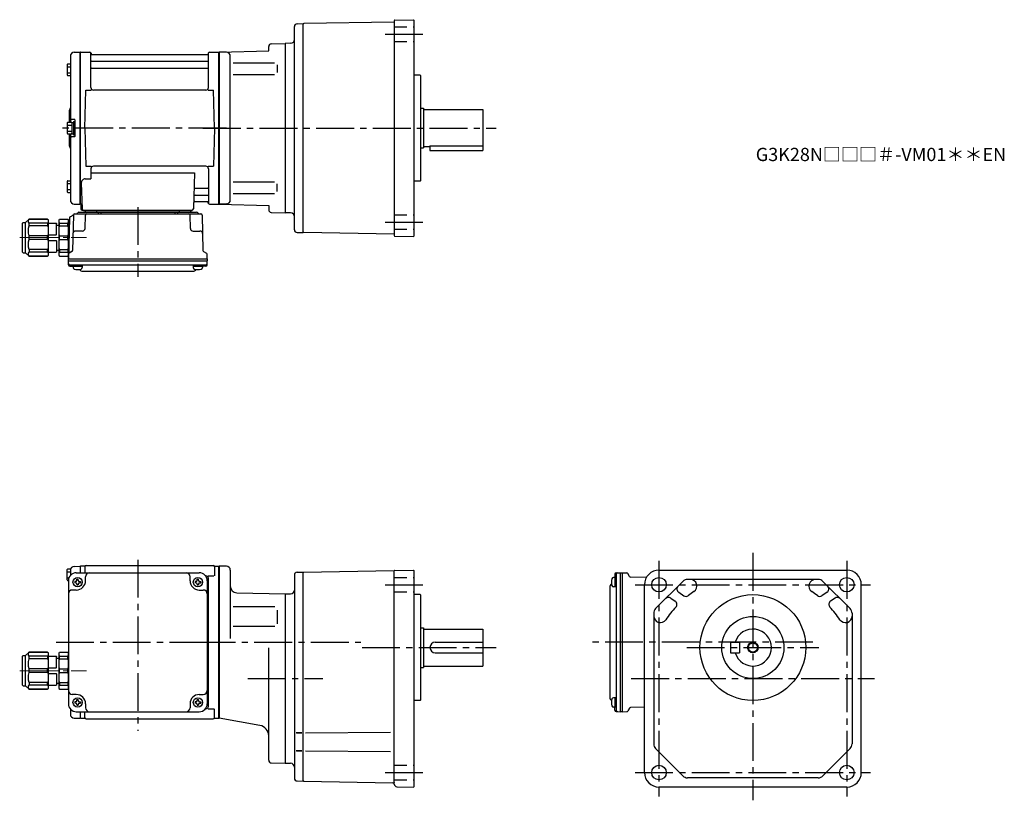
# Model space of a CAD drawing. Extents: x 83 to 827, y 56 to 646.
import ezdxf

# ---------------------------------------------------------------- set-up
doc = ezdxf.new("R2010")
doc.units = 0
doc.header["$LTSCALE"] = 3
doc.header["$MEASUREMENT"] = 0
for name, pattern in [('HIDDEN2', [4.7625, 3.175, -1.5875]), ('sekkei(A2)', [14.2875, 9.525, -1.5875, 1.5875, -1.5875]), ('一点鎖線', [13, 10, -1, 1, -1])]:
    doc.linetypes.add(name, pattern=pattern)
doc.layers.get('0').update_dxf_attribs({"linetype": 'CONTINUOUS'})
for name, color, linetype in [('CENTER', 3, 'sekkei(A2)'), ('HIDS', 1, 'HIDDEN2'), ('HOJO', 4, 'CONTINUOUS')]:
    doc.layers.add(name, color=color, linetype=linetype)
doc.layers.add('TITLE', color=4, linetype='CONTINUOUS', plot=False)
doc.styles.get("Standard").update_dxf_attribs({"font": 'simplex.shx', "bigfont": 'extfont.shx'})

# ---------------------------------------------------------------- blocks, each defined once
blk = doc.blocks.new('C2BG1216キャプコン-GH用')
for p, q in [((0, 13.5), (0.35, 14.1)), ((0, -13.5), (0, 13.5)), ((6.65, 14.1), (0.35, 14.1)), ((6.65, 10.92), (0.35, 10.92)), ((0.35, 8.93), (0.35, 10.92)), ((6.65, 8.93), (0.35, 8.93)), ((7, 13.5), (6.65, 14.1)), ((6.65, 8.93), (6.65, 10.92)), ((7, -13.5), (7, 13.5)), ((9, 9.4), (7, 9.4)), ((9, 2.5), (9, 10.75)), ((15.3, 11.05), (9.3, 11.05)), ((15.3, 13.5), (15.65, 14.1)), ((15.3, 13.5), (15.3, -13.5)), ((29.65, 14.1), (15.65, 14.1)), ((15.65, 14.1), (15.65, 14.03)), ((15.65, 14.03), (29.65, 14.03)), ((15.65, 10.92), (29.65, 10.92)), ((15.65, 10.92), (15.65, 8.93)), ((15.65, 8.93), (29.65, 8.93)), ((32.3, 11.45), (29.65, 14.1)), ((29.65, 14.03), (29.65, 14.1)), ((29.65, 8.93), (29.65, 10.92)), ((32.3, -11.45), (32.3, 11.45)), ((34.2, 11.45), (32.3, 11.45)), ((34.7, -10.95), (34.7, 10.95)), ((0.35, -1.41), (0.35, 1.41)), ((6.65, 1.41), (0.35, 1.41)), ((6.65, -1.41), (6.65, 1.41)), ((15.3, 2.2), (9.3, 2.2)), ((15.65, -1.41), (15.65, 1.41)), ((15.65, 1.41), (29.65, 1.41)), ((29.65, -1.41), (29.65, 1.41)), ((6.65, -1.41), (0.35, -1.41)), ((9, -2.5), (9, -10.75)), ((15.3, -2.2), (9.3, -2.2)), ((15.65, -1.41), (29.65, -1.41)), ((0, -13.5), (0.35, -14.1)), ((6.65, -8.93), (0.35, -8.93)), ((0.35, -8.93), (0.35, -10.92)), ((6.65, -10.92), (0.35, -10.92)), ((6.65, -14.1), (0.35, -14.1)), ((6.65, -8.93), (6.65, -10.92)), ((7, -13.5), (6.65, -14.1)), ((9, -9.4), (7, -9.4)), ((15.3, -11.05), (9.3, -11.05)), ((15.3, -13.5), (15.65, -14.1)), ((15.65, -8.93), (29.65, -8.93)), ((15.65, -10.92), (15.65, -8.93)), ((15.65, -10.92), (29.65, -10.92)), ((15.65, -14.03), (29.65, -14.03)), ((15.65, -14.1), (15.65, -14.03)), ((29.65, -14.1), (15.65, -14.1)), ((29.65, -8.93), (29.65, -10.92)), ((32.3, -11.45), (29.65, -14.1)), ((29.65, -14.03), (29.65, -14.1)), ((34.2, -11.45), (32.3, -11.45))]:
    blk.add_line(p, q)
for centre, radius, start, end in [((3.83, 12.51), 3.83, 155.4551, 204.5449), ((20.58, 5.17), 20.58, 169.47134, 190.52866), ((3.17, 12.51), 3.83, 335.4551, 24.5449), ((-13.58, 5.17), 20.58, 349.47134, 10.52866), ((9.3, 10.75), 0.3, 90, 180), ((18.97, 12.47), 3.67, 154.91816, 205.08184), ((35.88, 5.17), 20.58, 169.47134, 190.52866), ((27.93, 12.47), 2.32, 317.85821, 42.14179), ((18.17, 5.17), 12.08, 341.86526, 18.13474), ((34.2, 10.95), 0.5, 0, 90), ((9.3, 2.5), 0.3, 180, 270), ((20.58, -5.17), 20.58, 169.47134, 190.52866), ((-13.58, -5.17), 20.58, 349.47134, 10.52866), ((9.3, -2.5), 0.3, 90, 180), ((35.88, -5.17), 20.58, 169.47134, 190.52866), ((18.17, -5.17), 12.08, 341.86526, 18.13474), ((3.83, -12.51), 3.83, 155.4551, 204.5449), ((3.17, -12.51), 3.83, 335.4551, 24.5449), ((9.3, -10.75), 0.3, 180, 270), ((18.97, -12.47), 3.67, 154.91816, 205.08184), ((27.93, -12.47), 2.32, 317.85821, 42.14179), ((34.2, -10.95), 0.5, 270, 0)]:
    blk.add_arc(centre, radius, start, end)
at = {"layer": 'CENTER', "linetype": '一点鎖線', "lineweight": 13}
blk.add_line((36.8, 0), (-13.6, 0), dxfattribs=at)
blk = doc.blocks.new('G301M1')
for p, q in [((-114.8, 47.1), (-114.8, 54.9)), ((-114.8, 53.3), (-112.5, 53.3)), ((-114.3, 55.4), (-112.32, 55.4)), ((-112.5, 54.38), (-112.5, 50.47)), ((-109.58, 57.38), (-105.2, 57.49)), ((-108, 52.5), (-15, 52.5)), ((-105.2, 57.49), (-105, 57.3)), ((-104.7, 57.5), (-105, 57.33)), ((-105, 57.33), (-105, 52.5)), ((-105, 57.3), (-105, 52.5)), ((-101.82, 57.5), (-104.7, 57.5)), ((-104.7, 52.5), (-104.7, 57.5)), ((-101.5, 57), (-101.5, 52.5)), ((-100.5, 58), (-4.5, 58)), ((-3.5, 57), (-3.5, 50.22)), ((-3.18, 57.5), (-0.3, 57.5)), ((-0.3, 57.5), (0, 57.33)), ((-0.3, -57.5), (-0.3, 57.5)), ((0, -57.33), (0, 57.33)), ((-114.8, 48.7), (-113.58, 48.7)), ((-114.3, 46.6), (-114, 46.6)), ((-114, 46.5), (-114, -46.5)), ((-109.1, 46), (-109.1, 45)), ((-108.5, 46), (-109.1, 46)), ((-108.5, 45), (-109.1, 45)), ((-107.5, 47.6), (-106.5, 47.6)), ((-107.5, 47), (-107.5, 47.6)), ((-106.5, 47), (-106.5, 47.6)), ((-105.5, 46), (-104.9, 46)), ((-105.5, 45), (-104.9, 45)), ((-104.9, 46), (-104.9, 45)), ((-101, 46.5), (-101, 49.5)), ((-22, 46.5), (-22, 49.5)), ((-18.1, 46), (-18.1, 45)), ((-17.5, 46), (-18.1, 46)), ((-17.5, 45), (-18.1, 45)), ((-16.5, 47.6), (-15.5, 47.6)), ((-16.5, 47), (-16.5, 47.6)), ((-15.5, 47), (-15.5, 47.6)), ((-14.5, 46), (-13.9, 46)), ((-14.5, 45), (-13.9, 45)), ((-13.9, 46), (-13.9, 45)), ((-10, 50.22), (-10.29, 50.22)), ((-9, 46.5), (-9, -46.5)), ((-8.15, 50.22), (-3.9, 50.22)), ((-8, -48.22), (-8, 48.22)), ((-108, 39.5), (-111, 39.5)), ((-107.5, 44), (-107.5, 43.4)), ((-107.5, 43.4), (-106.5, 43.4)), ((-106.5, 44), (-106.5, 43.4)), ((-16.5, 44), (-16.5, 43.4)), ((-16.5, 43.4), (-15.5, 43.4)), ((-15.5, 44), (-15.5, 43.4)), ((-15, 39.5), (-12, 39.5)), ((-114, -7), (-114, -36)), ((-108, -39.5), (-111, -39.5)), ((-107.5, -43.4), (-106.5, -43.4)), ((-107.5, -44), (-107.5, -43.4)), ((-106.5, -44), (-106.5, -43.4)), ((-16.5, -43.4), (-15.5, -43.4)), ((-16.5, -44), (-16.5, -43.4)), ((-15.5, -44), (-15.5, -43.4)), ((-15, -39.5), (-12, -39.5)), ((-112.5, -50.47), (-112.5, -54.38)), ((-109.1, -45), (-109.1, -46)), ((-108.5, -45), (-109.1, -45)), ((-108.5, -46), (-109.1, -46)), ((-107.5, -47), (-107.5, -47.6)), ((-107.5, -47.6), (-106.5, -47.6)), ((-106.5, -47), (-106.5, -47.6)), ((-105.5, -45), (-104.9, -45)), ((-105.5, -46), (-104.9, -46)), ((-104.9, -45), (-104.9, -46)), ((-101, -46.5), (-101, -49.5)), ((-22, -46.5), (-22, -49.5)), ((-18.1, -45), (-18.1, -46)), ((-17.5, -45), (-18.1, -45)), ((-17.5, -46), (-18.1, -46)), ((-16.5, -47), (-16.5, -47.6)), ((-16.5, -47.6), (-15.5, -47.6)), ((-15.5, -47), (-15.5, -47.6)), ((-14.5, -45), (-13.9, -45)), ((-14.5, -46), (-13.9, -46)), ((-13.9, -45), (-13.9, -46)), ((-10, -50.22), (-10.29, -50.22)), ((-8.15, -50.22), (-3.9, -50.22)), ((-3.5, -57), (-3.5, -50.22)), ((-109.58, -57.38), (-105.2, -57.49)), ((-108, -52.5), (-15, -52.5)), ((-105, -57.3), (-105.2, -57.49)), ((-105, -52.5), (-105, -57.3)), ((-105, -52.5), (-105, -57.33)), ((-104.7, -57.5), (-105, -57.33)), ((-104.7, -57.5), (-104.7, -52.5)), ((-104.7, -57.5), (-101.82, -57.5)), ((-101.5, -57), (-101.5, -52.5)), ((-100.5, -58), (-4.5, -58)), ((-3.18, -57.5), (-0.3, -57.5)), ((-0.3, -57.5), (0, -57.33))]:
    blk.add_line(p, q)
for centre in [(-107, 45.5), (-16, 45.5), (-107, -45.5), (-16, -45.5)]:
    blk.add_circle(centre, 3.5)
for centre, radius, start, end in [((-114.3, 54.9), 0.5, 90, 180), ((-108, 46.5), 6, 90, 180), ((-109.5, 54.38), 3, 91.5, 180), ((-101.82, 58.5), 1, 270, 311.40962), ((-100.5, 57), 1, 90, 180), ((-98, 49.5), 3, 90, 180), ((-25, 49.5), 3, 0, 90), ((-15, 46.5), 6, 0, 90), ((-4.5, 57), 1, 0, 90), ((-3.18, 58.5), 1, 228.59038, 270), ((-114.3, 47.1), 0.5, 180, 270), ((-108.5, 47), 1, 270, 0), ((-108.5, 44), 1, 0, 90), ((-108, 46.5), 7, 270, 0), ((-105.5, 47), 1, 180, 270), ((-105.5, 44), 1, 90, 180), ((-15, 46.5), 7, 180, 270), ((-17.5, 47), 1, 270, 0), ((-17.5, 44), 1, 0, 90), ((-14.5, 47), 1, 180, 270), ((-14.5, 44), 1, 90, 180), ((-10, 48.22), 2, 0, 90), ((-111, 36.5), 3, 90, 180), ((-12, 36.5), 3, 0, 90), ((-9, 32.88), 1, 270, 0), ((-9, 22.41), 1, 0, 90), ((-9, -22.41), 1, 270, 0), ((-111, -36.5), 3, 180, 270), ((-12, -36.5), 3, 270, 0), ((-9, -32.88), 1, 0, 90), ((-108.5, -44), 1, 270, 0), ((-108, -46.5), 7, 0, 90), ((-105.5, -44), 1, 180, 270), ((-15, -46.5), 7, 90, 180), ((-17.5, -44), 1, 270, 0), ((-14.5, -44), 1, 180, 270), ((-108, -46.5), 6, 180, 270), ((-108.5, -47), 1, 0, 90), ((-105.5, -47), 1, 90, 180), ((-98, -49.5), 3, 180, 270), ((-25, -49.5), 3, 270, 0), ((-17.5, -47), 1, 0, 90), ((-14.5, -47), 1, 90, 180), ((-15, -46.5), 6, 270, 0), ((-10, -48.22), 2, 270, 0), ((-109.5, -54.38), 3, 180, 268.5), ((-101.82, -58.5), 1, 48.59038, 90), ((-100.5, -57), 1, 180, 270), ((-4.5, -57), 1, 270, 0), ((-3.18, -58.5), 1, 90, 131.40962)]:
    blk.add_arc(centre, radius, start, end)
at = {"layer": 'CENTER'}
for p, q in [((-61.5, 62.37), (-61.5, -67.08)), ((-123.29, 0), (5.5, 0))]:
    blk.add_line(p, q, dxfattribs=at)
at = {"xscale": -1}
blk.add_blockref('C2BG1216キャプコン-GH用', (-114, -21.5), dxfattribs=at)
blk = doc.blocks.new('C2BG1216キャプコン-F用')
for p, q in [((-0.76, 12.65), (0, 12.65)), ((0, 13.5), (0.35, 14.1)), ((0, -13.5), (0, 13.5)), ((6.65, 14.1), (0.35, 14.1)), ((6.65, 10.92), (0.35, 10.92)), ((0.35, 8.93), (0.35, 10.92)), ((6.65, 8.93), (0.35, 8.93)), ((7, 13.5), (6.65, 14.1)), ((6.65, 8.93), (6.65, 10.92)), ((7, -13.5), (7, 13.5)), ((9, 9.4), (7, 9.4)), ((9, 2.5), (9, 10.75)), ((15.3, 11.05), (9.3, 11.05)), ((15.3, 13.5), (15.65, 14.1)), ((15.3, 13.5), (15.3, -13.5)), ((29.65, 14.1), (15.65, 14.1)), ((15.65, 14.1), (15.65, 14.03)), ((15.65, 14.03), (29.65, 14.03)), ((15.65, 10.92), (29.65, 10.92)), ((15.65, 10.92), (15.65, 8.93)), ((15.65, 8.93), (29.65, 8.93)), ((32.3, 11.45), (29.65, 14.1)), ((29.65, 14.03), (29.65, 14.1)), ((29.65, 8.93), (29.65, 10.92)), ((32.3, -11.45), (32.3, 11.45)), ((34.2, 11.45), (32.3, 11.45)), ((34.7, -10.95), (34.7, 10.95)), ((0.35, -1.41), (0.35, 1.41)), ((6.65, 1.41), (0.35, 1.41)), ((6.65, -1.41), (6.65, 1.41)), ((15.3, 2.2), (9.3, 2.2)), ((15.65, -1.41), (15.65, 1.41)), ((15.65, 1.41), (29.65, 1.41)), ((29.65, -1.41), (29.65, 1.41)), ((6.65, -1.41), (0.35, -1.41)), ((9, -2.5), (9, -10.75)), ((15.3, -2.2), (9.3, -2.2)), ((15.65, -1.41), (29.65, -1.41)), ((0, -13.5), (0.35, -14.1)), ((6.65, -8.93), (0.35, -8.93)), ((0.35, -8.93), (0.35, -10.92)), ((6.65, -10.92), (0.35, -10.92)), ((6.65, -14.1), (0.35, -14.1)), ((6.65, -8.93), (6.65, -10.92)), ((7, -13.5), (6.65, -14.1)), ((9, -9.4), (7, -9.4)), ((15.3, -11.05), (9.3, -11.05)), ((15.3, -13.5), (15.65, -14.1)), ((15.65, -8.93), (29.65, -8.93)), ((15.65, -10.92), (15.65, -8.93)), ((15.65, -10.92), (29.65, -10.92)), ((15.65, -14.03), (29.65, -14.03)), ((15.65, -14.1), (15.65, -14.03)), ((29.65, -14.1), (15.65, -14.1)), ((29.65, -8.93), (29.65, -10.92)), ((32.3, -11.45), (29.65, -14.1)), ((29.65, -14.03), (29.65, -14.1)), ((34.2, -11.45), (32.3, -11.45))]:
    blk.add_line(p, q)
for centre, radius, start, end in [((3.83, 12.51), 3.83, 155.4551, 204.5449), ((20.58, 5.17), 20.58, 169.47134, 190.52866), ((3.17, 12.51), 3.83, 335.4551, 24.5449), ((-13.58, 5.17), 20.58, 349.47134, 10.52866), ((9.3, 10.75), 0.3, 90, 180), ((18.97, 12.47), 3.67, 154.91816, 205.08184), ((35.88, 5.17), 20.58, 169.47134, 190.52866), ((27.93, 12.47), 2.32, 317.85821, 42.14179), ((18.17, 5.17), 12.08, 341.86526, 18.13474), ((34.2, 10.95), 0.5, 0, 90), ((9.3, 2.5), 0.3, 180, 270), ((20.58, -5.17), 20.58, 169.47134, 190.52866), ((-13.58, -5.17), 20.58, 349.47134, 10.52866), ((9.3, -2.5), 0.3, 90, 180), ((35.88, -5.17), 20.58, 169.47134, 190.52866), ((18.17, -5.17), 12.08, 341.86526, 18.13474), ((3.83, -12.51), 3.83, 155.4551, 204.5449), ((3.17, -12.51), 3.83, 335.4551, 24.5449), ((9.3, -10.75), 0.3, 180, 270), ((18.97, -12.47), 3.67, 154.91816, 205.08184), ((27.93, -12.47), 2.32, 317.85821, 42.14179), ((34.2, -10.95), 0.5, 270, 0)]:
    blk.add_arc(centre, radius, start, end)
at = {"layer": 'CENTER', "linetype": '一点鎖線', "lineweight": 13}
blk.add_line((36.8, 0), (-13.6, 0), dxfattribs=at)
blk = doc.blocks.new('C2BG1216キャプコン-F_ABOX用')
blk.add_blockref('C2BG1216キャプコン-F用', (0, 0))
blk = doc.blocks.new('G301M2')
for p, q in [((-112.5, 54.38), (-112.5, 4.4)), ((-109.58, 57.38), (-105.2, 57.49)), ((-105.2, 57.49), (-105, 57.3)), ((-104.7, 57.5), (-105, 57.33)), ((-105, -57.33), (-105, 57.33)), ((-105, 57.3), (-105, -57.3)), ((-104.7, 57.5), (-97.84, 57.5)), ((-104.7, -57.5), (-104.7, 57.5)), ((-97, 30.75), (-97, 56.74)), ((-96.85, 56.67), (-96.72, 55.91)), ((-8.77, 55.5), (-96.23, 55.5)), ((-8.15, 56.67), (-8.28, 55.91)), ((-8, 30.75), (-8, 56.74)), ((-7.16, 57.5), (-0.3, 57.5)), ((-0.3, 57.5), (0, 57.33)), ((-0.3, -57.5), (-0.3, 57.5)), ((0, 57.33), (0, -57.33)), ((-114.8, 48.07), (-114.8, 40.27)), ((-114.8, 46.47), (-112.5, 46.47)), ((-114.3, 48.57), (-112.5, 48.57)), ((-96.5, 50.67), (-8.5, 50.67)), ((-96.5, 45.43), (-8.5, 45.43)), ((-114.8, 41.87), (-112.5, 41.87)), ((-114.3, 39.77), (-112.5, 39.77)), ((-101.5, 0), (-100.75, 28.75)), ((-100.75, 28.75), (-96.72, 28.75)), ((-10, 28.75), (-95, 28.75)), ((-8.28, 28.75), (-4.25, 28.75)), ((-3.5, 0), (-4.25, 28.75)), ((-113.5, 12.68), (-113.5, 4.4)), ((-114.8, 3.9), (-114.8, -3.9)), ((-114.8, 2.3), (-111.3, 2.3)), ((-114.3, 4.4), (-111.8, 4.4)), ((-109.3, 6.5), (-111.5, 6.5)), ((-111.3, 4.25), (-111.3, -4.25)), ((-111.3, 4.25), (-110, 4.25)), ((-110, 5), (-110, -5)), ((-110, 5), (-109, 5)), ((-110, 4.25), (-110, -4.25)), ((-109, 6.2), (-109, -6.2)), ((-109, 5), (-109, -5)), ((-101.5, 0), (-100.75, -28.75)), ((-3.5, 0), (-4.25, -28.75)), ((-114.8, -2.3), (-111.3, -2.3)), ((-114.3, -4.4), (-111.8, -4.4)), ((-113.5, -4.4), (-113.5, -12.66)), ((-112.5, -4.4), (-112.5, -54.38)), ((-109.3, -6.5), (-111.5, -6.5)), ((-111.3, -4.25), (-110, -4.25)), ((-110, -5), (-109, -5)), ((-100.75, -28.75), (-96.72, -28.75)), ((-10, -28.75), (-95, -28.75)), ((-8.28, -28.75), (-4.25, -28.75)), ((-97, -30.75), (-97, -38.37)), ((-97, -33.79), (-18.51, -33.79)), ((-18.51, -33.79), (-19.47, -61.03)), ((-8, -30.75), (-8, -56.74)), ((-114.8, -40.27), (-114.8, -48.07)), ((-114.8, -41.87), (-112.5, -41.87)), ((-114.3, -39.77), (-112.5, -39.77)), ((-104.22, -41.47), (-103.53, -61.03)), ((-101.22, -38.37), (-97, -38.37)), ((-114.8, -46.47), (-112.5, -46.47)), ((-114.3, -48.57), (-112.5, -48.57)), ((-18.14, -50.67), (-8.5, -50.67)), ((-17.89, -45.43), (-8.5, -45.43)), ((-109.58, -57.38), (-105.2, -57.49)), ((-105, -57.3), (-105.2, -57.49)), ((-104.7, -57.5), (-105, -57.33)), ((-103.66, -57.5), (-104.7, -57.5)), ((-104.5, -57.5), (-104.5, -61)), ((-18.31, -55.5), (-8.77, -55.5)), ((-8.15, -56.67), (-8.28, -55.91)), ((-7.16, -57.5), (-0.3, -57.5)), ((-0.3, -57.5), (0, -57.33)), ((-112.69, -67.02), (-110.38, -65.69)), ((-110.14, -65.77), (-110.83, -92.48)), ((-109.14, -64.8), (-13.86, -64.8)), ((-106.03, -63.5), (-16.97, -63.5)), ((-103.5, -62), (-20.47, -62)), ((-20.47, -63.5), (-102.53, -63.5)), ((-101.33, -75.85), (-101.06, -65.77)), ((-101.29, -62), (-101.32, -63.01)), ((-92.71, -62), (-92.68, -63.01)), ((-91.5, -63.5), (-91.5, -64.8)), ((-89.5, -63.5), (-89.5, -64.8)), ((-33.5, -63.5), (-33.5, -64.8)), ((-31.5, -63.5), (-31.5, -64.8)), ((-30.29, -62), (-30.32, -63.01)), ((-21.67, -75.85), (-21.94, -65.77)), ((-21.71, -62), (-21.68, -63.01)), ((-12.86, -65.77), (-12.17, -92.48)), ((-113.19, -67.86), (-114, -98.8)), ((-103.33, -77.8), (-108.5, -77.8)), ((-19.67, -77.8), (-14.5, -77.8)), ((-114, -98.8), (-113.91, -95.36)), ((-111.33, -93.32), (-113.41, -94.52)), ((-11.67, -93.32), (-9.59, -94.52)), ((-9, -98.8), (-9.09, -95.36)), ((-114, -100.3), (-114, -98.8)), ((-114, -98.8), (-9, -98.8)), ((-113.93, -103.43), (-114, -100.3)), ((-114, -100.3), (-9, -100.3)), ((-112.95, -103.4), (-10.05, -103.4)), ((-110.48, -103.4), (-110.48, -105.38)), ((-103.48, -103.4), (-103.48, -105.38)), ((-19.52, -103.4), (-19.52, -105.38)), ((-12.52, -103.4), (-12.52, -105.38)), ((-9.07, -103.43), (-9, -100.3)), ((-9, -98.8), (-9, -100.3)), ((-112.93, -104.4), (-110.48, -104.4)), ((-110.48, -104.4), (-103.48, -104.4)), ((-103.07, -108.2), (-19.93, -108.2)), ((-19.52, -104.4), (-12.52, -104.4)), ((-10.07, -104.4), (-12.52, -104.4))]:
    blk.add_line(p, q)
for centre, radius, start, end in [((-109.5, 54.38), 3, 91.5, 180), ((-97.84, 56.5), 1, 10, 90), ((-96.23, 56), 0.5, 190, 270), ((-8.77, 56), 0.5, 270, 350), ((-7.16, 56.5), 1, 90, 170), ((-114.3, 48.07), 0.5, 90, 180), ((-96.5, 51.17), 0.5, 180, 270), ((-96.5, 44.93), 0.5, 90, 180), ((-8.5, 51.17), 0.5, 270, 360), ((-8.5, 44.93), 0.5, 360, 90), ((-114.3, 40.27), 0.5, 180, 270), ((-95, 30.75), 2, 180, 270), ((-10, 30.75), 2, 270, 360), ((-114.5, 15.33), 2, 318.59038, 0), ((-111.5, 12.68), 2, 138.59038, 180), ((-111.5, 7.5), 1, 180, 270), ((-114.3, 3.9), 0.5, 90, 180), ((-111.8, 3.9), 0.5, 0, 90), ((-109.3, 6.2), 0.3, 360, 90), ((-114.3, -3.9), 0.5, 180, 270), ((-111.5, -7.5), 1, 90, 180), ((-111.8, -3.9), 0.5, 270, 0), ((-109.3, -6.2), 0.3, 270, 0), ((-111.5, -12.66), 2, 180, 221.40962), ((-114.5, -15.3), 2, 0, 41.40962), ((-95, -30.75), 2, 90, 180), ((-10, -30.75), 2, 0, 90), ((-114.3, -40.27), 0.5, 90, 180), ((-101.22, -41.37), 3, 90, 182), ((-17.89, -44.43), 1, 178, 270), ((-114.3, -48.07), 0.5, 180, 270), ((-18.14, -51.67), 1, 90, 178), ((-8.5, -44.93), 0.5, 270, 0), ((-8.5, -51.17), 0.5, 0, 90), ((-109.5, -54.38), 3, 180, 268.5), ((-18.31, -56.5), 1, 90, 178), ((-8.77, -56), 0.5, 10, 90), ((-7.16, -56.5), 1, 190, 270), ((-110.88, -64.82), 1, 300, 318.74476), ((-109.14, -65.8), 1, 90, 178.5), ((-110.88, -64.82), 1, 318.69112, 330.64001), ((-107.9, -63.8), 1, 270, 339.5127), ((-106.03, -64.5), 1, 90, 159.5127), ((-103.5, -61), 1, 180, 270), ((-102.53, -61), 1, 182, 270), ((-101.82, -63), 0.5, 270, 358.5), ((-100.06, -65.8), 1, 90, 178.5), ((-92.18, -63), 0.5, 181.5, 270), ((-30.82, -63), 0.5, 270, 358.5), ((-22.94, -65.8), 1, 1.5, 90), ((-21.18, -63), 0.5, 181.5, 270), ((-20.47, -61), 1, 270, 358), ((-16.97, -64.5), 1, 20.4873, 90), ((-15.1, -63.8), 1, 200.4873, 270), ((-13.86, -65.8), 1, 1.5, 90), ((-112.19, -67.89), 1, 120, 178.5), ((-108.5, -79.8), 2, 90, 178.5), ((-103.33, -75.8), 2, 270, 358.5), ((-19.67, -75.8), 2, 181.5, 270), ((-14.5, -79.8), 2, 1.5, 90), ((-112.91, -95.39), 1, 120, 178.5), ((-111.83, -92.46), 1, 300, 358.5), ((-11.17, -92.46), 1, 181.5, 240), ((-10.09, -95.39), 1, 1.5, 60), ((-112.95, -102.4), 1, 181.32991, 270), ((-112.93, -103.4), 1, 181.5, 270), ((-10.07, -103.4), 1, 270, 358.5), ((-10.05, -102.4), 1, 270, 358.67009), ((-109.18, -105.38), 1.3, 180, 253.39842), ((-106.98, -98), 9, 253.39848, 286.60101), ((-103.07, -105.2), 3, 214.18935, 270), ((-104.78, -105.38), 1.3, 286.6009, 0), ((-19.93, -105.2), 3, 270, 325.81065), ((-18.22, -105.38), 1.3, 180, 253.39842), ((-16.02, -98), 9, 253.39848, 286.60101), ((-13.82, -105.38), 1.3, 286.6009, 0)]:
    blk.add_arc(centre, radius, start, end)
at = {"layer": 'CENTER'}
for p, q in [((5.5, 0), (-119.5, 0)), ((-61.5, -59.67), (-61.5, -112.39))]:
    blk.add_line(p, q, dxfattribs=at)
at = {"xscale": -1, "rotation": 360}
blk.add_blockref('C2BG1216キャプコン-F_ABOX用', (-114, -82.8), dxfattribs=at)

msp = doc.modelspace()

# ---------------------------------------------------------------- linework, layer by layer
for p, q in [((290.55, 487.32), (290.55, 641.08)), ((292.5, 643.08), (297.05, 643.2)), ((297.05, 642.7), (297.55, 643.21)), ((297.05, 485.2), (297.05, 643.2)), ((366.05, 644.4), (297.55, 643.21)), ((366.05, 645.45), (366.05, 482.95)), ((366.54, 645.95), (380.55, 646.19)), ((380.55, 646.19), (381.05, 645.7)), ((381.05, 482.7), (381.05, 645.7)), ((271.05, 622.68), (271.05, 625.92)), ((271.05, 625.62), (271.05, 625.92)), ((273, 627.92), (283.55, 628.2)), ((287.65, 628.34), (283.55, 628.2)), ((283.55, 628.2), (283.55, 500.2)), ((233.55, 621.7), (271.05, 622.68)), ((233.55, 621.7), (233.55, 506.7)), ((239.13, 621.55), (233.55, 621.7)), ((233.55, 621.53), (233.55, 506.87)), ((242.05, 509.84), (242.05, 618.57)), ((244.14, 613.67), (275.41, 613.67)), ((277.55, 612.17), (277.55, 606.27)), ((244.14, 604.77), (275.41, 604.77)), ((385.55, 604.2), (381.05, 604.2)), ((385.55, 604.2), (386.05, 603.7)), ((386.05, 524.7), (386.05, 603.7)), ((386.05, 579.2), (388.05, 579.2)), ((388.05, 579.2), (388.05, 549.2)), ((388.05, 578.2), (433.05, 578.2)), ((433.05, 578.2), (433.05, 547.2)), ((386.05, 549.2), (388.05, 549.2)), ((388.05, 550.2), (393.05, 550.2)), ((393.05, 550.78), (393.05, 547.2)), ((393.05, 550.78), (433.05, 550.78)), ((393.05, 547.2), (433.05, 547.2)), ((244.14, 523.63), (275.41, 523.63)), ((277.55, 516.23), (277.55, 522.13)), ((385.55, 524.2), (381.05, 524.2)), ((386.05, 524.7), (385.55, 524.2)), ((244.14, 514.73), (275.41, 514.73)), ((239.13, 506.85), (233.55, 506.7)), ((233.55, 506.7), (271.05, 505.72)), ((271.05, 505.72), (271.05, 502.47)), ((273, 500.48), (283.55, 500.2)), ((287.65, 500.06), (283.55, 500.2)), ((292.5, 485.32), (297.05, 485.2)), ((297.05, 485.7), (297.55, 485.19)), ((297.05, 485.2), (297.05, 485.2)), ((366.05, 483.99), (297.55, 485.19)), ((366.54, 482.45), (380.55, 482.21)), ((381.05, 482.7), (380.55, 482.21)), ((239.05, 233), (233.55, 233)), ((233.55, 233), (233.55, 118)), ((233.55, 118.17), (233.55, 232.83)), ((242.05, 230), (242.05, 178.44)), ((290.55, 226.38), (290.55, 72.62)), ((292.5, 228.38), (297.05, 228.5)), ((297.05, 228.5), (366.05, 229.71)), ((297.55, 228.5), (297.05, 228)), ((297.05, 70.5), (297.05, 228.5)), ((366.05, 68.22), (366.05, 229.71)), ((366.08, 229.74), (380.55, 229.99)), ((380.55, 229.99), (381.05, 229.5)), ((381.05, 66.5), (381.05, 229.5)), ((533.85, 224.48), (531.87, 224.48)), ((532.85, 226.93), (532.85, 224.48)), ((532.85, 224.48), (532.85, 217.48)), ((533.82, 227.93), (536.95, 228)), ((533.85, 226.95), (533.85, 124.05)), ((536.95, 228), (538.45, 228)), ((536.95, 228), (536.95, 123)), ((538.45, 228), (541.89, 227.91)), ((538.45, 228), (538.45, 123)), ((543.93, 225.33), (542.73, 227.41)), ((556.74, 224.52), (544.77, 224.83)), ((566.25, 230), (708.25, 230)), ((529.05, 217.07), (529.05, 133.93)), ((533.85, 217.48), (531.87, 217.48)), ((555.25, 77), (555.25, 219)), ((584.34, 221.54), (563.71, 200.91)), ((686.62, 223), (587.88, 223)), ((710.79, 200.91), (690.16, 221.54)), ((719.25, 77), (719.25, 219)), ((246.92, 212.96), (283.55, 212)), ((283.55, 212), (287.55, 212)), ((283.55, 212), (283.55, 84)), ((385.55, 211.5), (381.05, 211.5)), ((385.55, 211.5), (386.05, 211)), ((386.05, 132), (386.05, 211)), ((575.1, 208.87), (578.46, 206.62)), ((581.13, 213.26), (584.99, 210.67)), ((693.37, 213.26), (689.51, 210.67)), ((699.4, 208.87), (696.04, 206.62)), ((244.23, 202.43), (275.81, 202.43)), ((277.55, 199.81), (277.55, 189.44)), ((562.25, 197.37), (562.25, 98.63)), ((712.25, 197.37), (712.25, 98.63)), ((244.23, 187.57), (275.81, 187.57)), ((386.05, 186.5), (388.05, 186.5)), ((388.05, 186.5), (388.05, 156.5)), ((388.05, 185.5), (433.05, 185.5)), ((433.05, 185.5), (433.05, 157.5)), ((271.05, 86.28), (271.05, 171.31)), ((397.05, 175.5), (433.05, 175.5)), ((620.25, 175.5), (620.25, 167.5)), ((620.25, 175.5), (627.25, 175.5)), ((627.25, 175.5), (627.25, 167.5)), ((397.05, 167.5), (433.05, 167.5)), ((620.25, 167.5), (627.25, 167.5)), ((386.05, 156.5), (388.05, 156.5)), ((388.05, 157.5), (433.05, 157.5)), ((297.05, 70.5), (297.05, 148)), ((385.55, 131.5), (381.05, 131.5)), ((386.05, 132), (385.55, 131.5)), ((533.85, 133.52), (531.87, 133.52)), ((532.85, 133.52), (532.85, 126.52)), ((533.85, 126.52), (531.87, 126.52)), ((532.85, 124.07), (532.85, 126.52)), ((533.82, 123.07), (536.95, 123)), ((538.45, 123), (536.95, 123)), ((538.45, 123), (541.89, 123.09)), ((543.93, 125.67), (542.73, 123.59)), ((555.25, 126.44), (544.77, 126.17)), ((264.42, 112.63), (233.55, 118)), ((296.18, 107.07), (291.86, 107.07)), ((292.13, 107.07), (296.19, 107.07)), ((299.02, 107.07), (363.26, 107.63)), ((296.18, 93.42), (291.86, 93.42)), ((292.13, 93.42), (296.19, 93.42)), ((299.02, 93.42), (363.26, 92.86)), ((563.71, 95.09), (584.34, 74.46)), ((710.79, 95.09), (690.16, 74.46)), ((273, 84.28), (283.55, 84)), ((283.55, 84), (287.55, 84)), ((292.5, 70.62), (297.05, 70.5)), ((297.05, 71), (297.55, 70.49)), ((297.55, 70.49), (365.03, 69.31)), ((366.05, 69.42), (366.05, 69.2)), ((366.05, 69.3), (366.05, 69.3)), ((686.62, 73), (587.88, 73)), ((368.02, 66.22), (380.55, 66)), ((381.05, 66.5), (380.55, 66)), ((708.25, 66), (566.25, 66))]:
    msp.add_line(p, q)
for centre, radius in [((566.25, 219), 5.5), ((708.25, 219), 5.5), ((637.25, 171.5), 40), ((637.25, 171.5), 23.5), ((637.25, 171.5), 3.45), ((566.25, 77), 5.5), ((708.25, 77), 5.5)]:
    msp.add_circle(centre, radius)
for centre, radius, start, end in [((292.55, 641.08), 2, 91.49841, 180), ((366.55, 645.45), 0.5, 91.00001, 180), ((273.05, 625.92), 2, 91.49992, 180), ((287.55, 631.34), 3, 272.00034, 0), ((239.05, 618.55), 3, 0, 88.49998), ((239.05, 509.84), 3, 271.50002, 0), ((273.05, 502.47), 2, 180, 268.50009), ((287.55, 497.06), 3, 0, 87.99967), ((292.55, 487.32), 2, 180, 268.49912), ((366.55, 482.95), 0.5, 180, 269), ((239.05, 230), 3, 0, 90), ((292.55, 226.38), 2, 91.49841, 180), ((366.09, 229.71), 0.034, 91, 180), ((539.25, 220.98), 9, 163.39848, 196.60101), ((531.87, 223.18), 1.3, 90, 163.39842), ((533.85, 226.93), 1, 91.5, 180), ((534.85, 226.95), 1, 91.32991, 180), ((541.86, 226.91), 1, 30, 88.5), ((544.79, 225.83), 1, 210, 268.5), ((566.25, 219), 11, 90, 180), ((708.25, 219), 11, 0, 90), ((247.05, 217.96), 5, 180, 268.49979), ((532.05, 217.07), 3, 124.18935, 180), ((531.87, 218.78), 1.3, 196.6009, 270), ((582.8, 215.75), 3, 135, 236.21692), ((587.88, 218), 5, 90, 135), ((589.92, 218), 5, 304.06503, 90), ((684.58, 218), 5, 90, 235.93497), ((686.62, 218), 5, 45, 90), ((691.7, 215.75), 3, 303.78308, 45), ((287.55, 215), 3, 270, 0), ((573.43, 206.38), 3, 56.21692, 135), ((586.66, 213.17), 3, 236.21692, 307.82352), ((637.25, 148), 79.5, 124.06503, 127.8235), ((637.25, 148), 79.5, 52.1765, 55.93497), ((687.84, 213.17), 3, 232.1765, 303.78308), ((701.07, 206.38), 3, 45, 123.78308), ((637.25, 148), 79.5, 137.12817, 145.93484), ((576.79, 204.13), 3, 317.12817, 56.21692), ((697.71, 204.13), 3, 123.78308, 222.87184), ((637.25, 148), 79.5, 34.06515, 42.87183), ((567.25, 197.37), 5, 135, 180), ((567.25, 195.33), 5, 180, 325.93484), ((707.25, 195.33), 5, 214.06516, 0), ((707.25, 197.37), 5, 0, 45), ((637.25, 171.5), 14, 196.60139, 163.3983), ((397.05, 171.5), 4, 90, 270), ((532.05, 133.93), 3, 180, 235.81065), ((539.25, 130.02), 9, 163.39848, 196.60101), ((531.87, 132.22), 1.3, 90, 163.39842), ((531.87, 127.82), 1.3, 196.6009, 270), ((533.85, 124.07), 1, 180, 268.5), ((534.85, 124.05), 1, 180, 268.67009), ((541.86, 124.09), 1, 271.5, 330), ((544.79, 125.17), 1, 91.5, 150), ((263.05, 104.75), 8, 0, 80.13509), ((567.25, 98.63), 5, 180, 225), ((707.25, 98.63), 5, 315, 0), ((273.05, 86.28), 2, 180, 268.50061), ((287.55, 81), 3, 0, 90), ((566.25, 77), 11, 180, 270), ((708.25, 77), 11, 270, 0), ((292.55, 72.62), 2, 180, 268.49939), ((365.02, 68.28), 1.04, 359.96092, 89), ((368.05, 68.22), 2, 180, 269), ((587.88, 78), 5, 225, 270), ((686.62, 78), 5, 270, 315)]:
    msp.add_arc(centre, radius, start, end)
at = {"layer": 'CENTER'}
for p, q in [((359.05, 635.2), (388.05, 635.2)), ((221.3, 564.2), (443.05, 564.2)), ((359.05, 493.2), (388.05, 493.2)), ((637.25, 243), (637.25, 56)), ((637.25, 239.13), (637.25, 230)), ((566.25, 237), (566.25, 59)), ((708.25, 237), (708.25, 59)), ((359.05, 219), (388.05, 219)), ((548.25, 219), (726.25, 219)), ((217.3, 175.5), (340.63, 175.5)), ((341.79, 171.5), (443.05, 171.5)), ((682.58, 175.5), (516.06, 175.5)), ((587.25, 171.5), (687.25, 171.5)), ((255.37, 148), (312.13, 148)), ((545.25, 148), (729.25, 148)), ((359.05, 77), (388.05, 77)), ((548.25, 77), (726.25, 77))]:
    msp.add_line(p, q, dxfattribs=at)
at = {"layer": 'HIDS'}
for p, q in [((366.05, 640.7), (381.05, 640.7)), ((366.05, 629.7), (381.05, 629.7)), ((366.05, 498.7), (381.05, 498.7)), ((366.05, 487.7), (381.05, 487.7)), ((366.05, 224.5), (381.05, 224.5)), ((366.05, 213.5), (381.05, 213.5)), ((366.05, 82.5), (381.05, 82.5)), ((366.05, 71.5), (381.05, 71.5))]:
    msp.add_line(p, q, dxfattribs=at)
at = {"layer": 'HOJO'}
msp.add_circle((637.25, 171.5), 4, dxfattribs=at)

# ---------------------------------------------------------------- block references
for name, p in [('G301M2', (233.55, 564.2)), ('G301M1', (233.55, 175.5))]:
    msp.add_blockref(name, p)

# ---------------------------------------------------------------- texts
at = {"layer": 'TITLE'}
msp.add_text('G3K28N□□□＃-VM01＊＊EN', height=10, dxfattribs=at).set_placement((639.44, 539.3))

doc.saveas('drawing.dxf')
